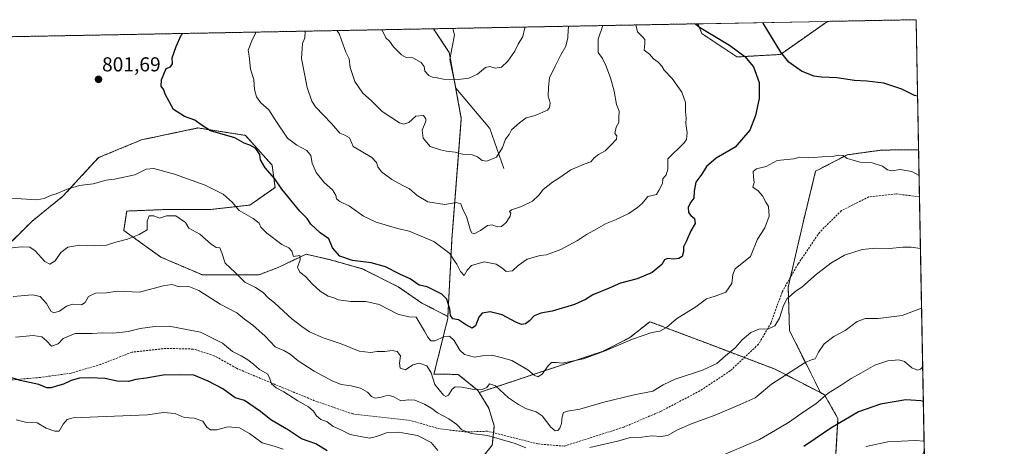
# Model space of a CAD drawing. Units: metres. Extents: x 628086 to 631546, y 4720363 to 4722740.
# Drawn here: x 631057 to 631546, y 4722528 to 4722740 of the extents above; entities that cross this region are included whole.
import ezdxf
from ezdxf.enums import TextEntityAlignment as Align

# ---------------------------------------------------------------- set-up
doc = ezdxf.new("R2010")
doc.units = ezdxf.units.M
doc.header["$MEASUREMENT"] = 0
doc.linetypes.add('TRAZOS', pattern=[0.75, 0.5, -0.25])
doc.linetypes.add('TRAZOSX2', pattern=[1.5, 1, -0.5])
for name, color, linetype, lineweight in [('Arbolado forestal', 92, 'TRAZOS', 0), ('Arbolado forestal CxS', 92, 'Continuous', 0), ('Carátula', 7, 'Continuous', 5), ('Comarca CxS', 133, 'Continuous', 0), ('Comunidad Autónoma CxS', 142, 'Continuous', 0), ('Corriente natural lineal', 142, 'Continuous', 13), ('Curva de nivel maestra', 36, 'Continuous', 30), ('Curva de nivel normal', 36, 'Continuous', 0), ('Matorral', 135, 'Continuous', 0), ('Matorral CxS', 135, 'Continuous', 0), ('Municipio CxS', 142, 'Continuous', 0), ('Provincia CxS', 1, 'Continuous', 0), ('Punto de cota en terreno', 7, 'Continuous', 0), ('Rótulo de punto de cota en terreno', 19, 'Continuous', 0), ('Senda', 19, 'TRAZOSX2', 0)]:
    doc.layers.add(name, color=color, linetype=linetype, lineweight=lineweight)
doc.styles.add('Arial', font='txt', dxfattribs={"height": 0.2})

# ---------------------------------------------------------------- blocks, each defined once
blk = doc.blocks.new('*U156')
at = {"layer": 'Arbolado forestal CxS', "color": 92, "linetype": 'Continuous', "lineweight": 0}
blk.add_polyline3d([(631502.24, 4722740.08, 797.77), (631503.47, 4722675.41, 803.78), (631485.05, 4722675.31, 803.6), (631467.96, 4722672.91, 804.5), (631452.3, 4722664.84, 805.92), (631446.03, 4722639.24, 806.94), (631438.67, 4722607.25, 809.17), (631439.28, 4722585.65, 811.47), (631454.73, 4722554.75, 818.86), (631432.2, 4722566.38, 813.78), (631402.64, 4722577.62, 808.63), (631369.87, 4722590.03, 803.99), (631359.93, 4722582.12, 804.78), (631346.77, 4722575.39, 804.91), (631285.01, 4722554.81, 810.43), (631284.4, 4722555.82, 810.14), (631274.64, 4722563.8, 808.06), (631262.52, 4722564.01, 809.17), (631269.4, 4722591.62, 800.94), (631269.45, 4722592.62, 800.62), (631271.46, 4722631.09, 793.67), (631276.13, 4722690.97, 782.19), (631270.11, 4722723.85, 777.98), (631262.26, 4722735.58, 777.29), (631393.77, 4722738.05, 800.34), (631395.7, 4722733.15, 799.83), (631413.19, 4722721.57, 799.35), (631434.76, 4722722.82, 799.86), (631458.22, 4722739.25, 796.94), (631502.24, 4722740.08, 797.77)], close=True, dxfattribs=at)
blk = doc.blocks.new('*U162')
at = {"layer": 'Curva de nivel normal', "color": 36, "linetype": 'Continuous', "lineweight": 0}
for points in [[(631504.96, 4722596.69, 815), (631495.24, 4722593.14, 815), (631483.42, 4722591.59, 815), (631477.16, 4722591.6, 815), (631472.86, 4722590.13, 815), (631466.98, 4722585.66, 815), (631461.27, 4722582.66, 815), (631456.59, 4722578.99, 815), (631453.71, 4722574.95, 815), (631452.01, 4722571.52, 815), (631450.2, 4722571.02, 815), (631447.09, 4722569.74, 815), (631430.34, 4722558.97, 815), (631422.18, 4722552.18, 815), (631414.69, 4722548.8, 815), (631402.41, 4722543.63, 815), (631390.98, 4722539.47, 815), (631383.67, 4722536.31, 815), (631378.59, 4722533.51, 815), (631375.31, 4722532.9, 815), (631370.82, 4722533.31, 815), (631365.83, 4722532.71, 815), (631360.27, 4722532.43, 815), (631353.71, 4722530.68, 815), (631340.08, 4722527.55, 815)], [(631308.19, 4722527.34, 815), (631302.96, 4722529.5, 815), (631295.47, 4722531.58, 815), (631289.18, 4722533.44, 815), (631281.08, 4722534.42, 815), (631276.42, 4722536.36, 815), (631273.86, 4722538.98, 815), (631269.97, 4722541.7, 815), (631264.22, 4722544.73, 815), (631261.49, 4722546.89, 815), (631257.78, 4722549.03, 815), (631252.98, 4722550.96, 815), (631249.81, 4722551.17, 815), (631246.11, 4722550.76, 815), (631242.5, 4722552.74, 815), (631239.78, 4722553.51, 815), (631236.24, 4722552.48, 815), (631233.26, 4722552.05, 815), (631231.52, 4722552.81, 815), (631229.53, 4722554.94, 815), (631226.02, 4722556.97, 815), (631221.3, 4722558.16, 815), (631216.47, 4722558.82, 815), (631211.84, 4722560.7, 815), (631202.89, 4722565.47, 815), (631194.94, 4722570.52, 815), (631191.1, 4722573.82, 815), (631187.85, 4722575.63, 815), (631183.58, 4722577.47, 815), (631178.62, 4722582.9, 815), (631172.54, 4722588.29, 815), (631168.36, 4722591.26, 815), (631164.46, 4722594.36, 815), (631156.24, 4722598.78, 815), (631145.7, 4722605.5, 815), (631140.58, 4722607.46, 815), (631136.04, 4722607.27, 815), (631132.28, 4722608.48, 815), (631127.9, 4722607.91, 815), (631116.09, 4722604.67, 815), (631105.11, 4722605.14, 815), (631099.75, 4722604.29, 815), (631094.21, 4722604.21, 815), (631090.76, 4722602.59, 815), (631089.14, 4722599.52, 815), (631087.26, 4722598.46, 815), (631082.77, 4722598.8, 815), (631079.77, 4722597.8, 815), (631076.31, 4722595.29, 815), (631073.59, 4722594.4, 815), (631072, 4722595.3, 815), (631069.9, 4722598.98, 815), (631066.74, 4722602.61, 815), (631062.9, 4722603.38, 815), (631053.26, 4722602.5, 815)]]:
    blk.add_polyline3d(points, dxfattribs=at)
blk = doc.blocks.new('*U169')
at = {"layer": 'Curva de nivel normal', "color": 36, "linetype": 'Continuous', "lineweight": 0}
blk.add_polyline3d([(631307.9, 4722736.43, 780), (631307.56, 4722735.38, 780), (631306.64, 4722731.81, 780), (631304.47, 4722727.99, 780), (631302.78, 4722724.45, 780), (631299.28, 4722719.5, 780), (631296.05, 4722716.5, 780), (631292.97, 4722716.07, 780), (631290.34, 4722716.88, 780), (631288.22, 4722716.26, 780), (631284.2, 4722712.98, 780), (631279.94, 4722711.08, 780), (631274.52, 4722710.32, 780), (631267.28, 4722710.53, 780), (631264.09, 4722711.18, 780), (631262.09, 4722711.38, 780), (631260, 4722712.32, 780), (631258.06, 4722714.46, 780), (631257.73, 4722716.9, 780), (631256.15, 4722718.78, 780), (631252.07, 4722721.09, 780), (631248.75, 4722721.32, 780), (631246.36, 4722722.65, 780), (631242.42, 4722726.57, 780), (631240.39, 4722729.35, 780), (631238.55, 4722731.15, 780), (631237.64, 4722733.22, 780), (631236.53, 4722735.09, 780)], dxfattribs=at)
blk = doc.blocks.new('*U171')
at = {"layer": 'Curva de nivel normal', "color": 36, "linetype": 'Continuous', "lineweight": 0}
for points in [[(631505.51, 4722567.52, 820), (631504.44, 4722566.45, 820), (631502.85, 4722565.9, 820), (631500.07, 4722567.02, 820), (631496.44, 4722570.19, 820), (631493.57, 4722571.12, 820), (631488.11, 4722570.63, 820), (631481.74, 4722568.46, 820), (631474.74, 4722564.45, 820), (631469.96, 4722561.76, 820), (631465.01, 4722558.41, 820), (631458.47, 4722554.43, 820), (631452.45, 4722549.14, 820), (631447.07, 4722545.79, 820), (631438.74, 4722539.9, 820), (631432.41, 4722536.07, 820), (631424.31, 4722531.48, 820), (631402.72, 4722522.24, 820)], [(631264.38, 4722526.04, 820), (631261.16, 4722530.05, 820), (631254.42, 4722533.48, 820), (631248.76, 4722534.38, 820), (631245.14, 4722535.1, 820), (631238.92, 4722534.87, 820), (631234.04, 4722532.95, 820), (631230.53, 4722532.13, 820), (631225.99, 4722532.98, 820), (631220.86, 4722534.04, 820), (631216.2, 4722536.26, 820), (631212.35, 4722538.02, 820), (631209.46, 4722540.2, 820), (631206.35, 4722541.44, 820), (631204.2, 4722543.18, 820), (631202.64, 4722545.55, 820), (631200.18, 4722547.76, 820), (631194.84, 4722550.75, 820), (631187.88, 4722555.12, 820), (631184.1, 4722557.1, 820), (631181.82, 4722559.1, 820), (631180.92, 4722561.59, 820), (631180.01, 4722563.92, 820), (631175.76, 4722566.21, 820), (631172.79, 4722568.86, 820), (631170.05, 4722571.07, 820), (631166.74, 4722572.97, 820), (631162.33, 4722575.14, 820), (631157.4, 4722579.33, 820), (631146.5, 4722584.79, 820), (631130.85, 4722587.83, 820), (631123.79, 4722587.61, 820), (631116.46, 4722586.64, 820), (631110.41, 4722585.08, 820), (631106.27, 4722584.7, 820), (631102.78, 4722584.32, 820), (631097.8, 4722584.49, 820), (631092.56, 4722584.08, 820), (631084.1, 4722584.23, 820), (631078.2, 4722581.64, 820), (631075.77, 4722579.06, 820), (631072.39, 4722577.93, 820), (631069.86, 4722580.58, 820), (631067.56, 4722582.49, 820), (631063.28, 4722583.17, 820), (631054.52, 4722582.28, 820)]]:
    blk.add_polyline3d(points, dxfattribs=at)
blk = doc.blocks.new('*U183')
at = {"layer": 'Curva de nivel normal', "color": 36, "linetype": 'Continuous', "lineweight": 0}
blk.add_polyline3d([(631504.39, 4722626.47, 810), (631499.74, 4722627.07, 810), (631495.56, 4722627.13, 810), (631489.05, 4722626.38, 810), (631482.1, 4722626.58, 810), (631475.37, 4722625.87, 810), (631466.59, 4722623, 810), (631459.82, 4722619.18, 810), (631456.26, 4722616.33, 810), (631452.74, 4722613.7, 810), (631445.4, 4722607.24, 810), (631442.07, 4722605.1, 810), (631440.07, 4722603.2, 810), (631438.1, 4722601.52, 810), (631436.24, 4722598.12, 810), (631434.4, 4722591.77, 810), (631432.01, 4722587.96, 810), (631428.79, 4722586.48, 810), (631424.1, 4722586.29, 810), (631420.15, 4722584.6, 810), (631415.84, 4722580.99, 810), (631412.36, 4722576.99, 810), (631407.4, 4722573, 810), (631403.12, 4722569.26, 810), (631395.97, 4722565.98, 810), (631382.52, 4722561.42, 810), (631376.5, 4722558.62, 810), (631371.42, 4722555.54, 810), (631362, 4722553.75, 810), (631346.98, 4722550.08, 810), (631335.08, 4722546.56, 810), (631328.89, 4722545.62, 810), (631327.01, 4722544.82, 810), (631326.35, 4722542.81, 810), (631325.9, 4722539.37, 810), (631325.14, 4722537.15, 810), (631324.04, 4722536.03, 810), (631322.74, 4722535.81, 810), (631320.68, 4722537.6, 810), (631316.25, 4722543.17, 810), (631313.42, 4722545.24, 810), (631308.56, 4722546.66, 810), (631304.55, 4722548.93, 810), (631299.53, 4722552.15, 810), (631293.08, 4722558.12, 810), (631290.2, 4722559.21, 810), (631288.74, 4722557.31, 810), (631286.52, 4722556.33, 810), (631281.44, 4722556.48, 810), (631276.41, 4722557.45, 810), (631273.15, 4722557.59, 810), (631271.52, 4722556.45, 810), (631269.74, 4722553.55, 810), (631268.4, 4722552.92, 810), (631267.35, 4722553.53, 810), (631262.94, 4722558.87, 810), (631261.1, 4722564.58, 810), (631259.06, 4722568.11, 810), (631255.22, 4722569.47, 810), (631252.05, 4722568.62, 810), (631248.32, 4722566.02, 810), (631245.78, 4722567, 810), (631245.42, 4722569.42, 810), (631245.94, 4722573.07, 810), (631244.18, 4722575.17, 810), (631241.76, 4722575.67, 810), (631238.09, 4722575.18, 810), (631234.33, 4722575.15, 810), (631231.04, 4722574.64, 810), (631225.37, 4722575.45, 810), (631216.41, 4722578.94, 810), (631207.37, 4722581.94, 810), (631200.68, 4722584.92, 810), (631196.76, 4722587.66, 810), (631191.8, 4722591.37, 810), (631183.48, 4722599.17, 810), (631180, 4722602.05, 810), (631177.53, 4722604.55, 810), (631173.85, 4722607.08, 810), (631168.46, 4722609.64, 810), (631163.73, 4722614.38, 810), (631158.8, 4722619.14, 810), (631157.08, 4722624.31, 810), (631156, 4722626.69, 810), (631154.21, 4722626.95, 810), (631151.84, 4722628.6, 810), (631146.08, 4722633.56, 810), (631140.66, 4722636.46, 810), (631139.07, 4722639.38, 810), (631134.11, 4722642.66, 810), (631129.5, 4722642.7, 810), (631126.09, 4722641.5, 810), (631123.22, 4722642.68, 810), (631120.9, 4722642.62, 810), (631119.96, 4722639.92, 810), (631120.02, 4722635.64, 810), (631115.93, 4722633.31, 810), (631110.09, 4722631.07, 810), (631104.42, 4722629.56, 810), (631099.76, 4722627.98, 810), (631093.77, 4722627.64, 810), (631086.43, 4722628.06, 810), (631080.57, 4722627.09, 810), (631076.99, 4722624.47, 810), (631074.13, 4722620.26, 810), (631071.61, 4722618.6, 810), (631069.03, 4722619.92, 810), (631064.28, 4722625.2, 810), (631061.66, 4722627.04, 810), (631057.37, 4722627.24, 810), (631050.18, 4722626.44, 810)], dxfattribs=at)
blk = doc.blocks.new('*U184')
at = {"layer": 'Curva de nivel normal', "color": 36, "linetype": 'Continuous', "lineweight": 0}
blk.add_polyline3d([(631503.71, 4722662.69, 805), (631500.07, 4722664.7, 805), (631494.35, 4722665.6, 805), (631490.2, 4722664.98, 805), (631488.05, 4722665.47, 805), (631485.6, 4722667.23, 805), (631480.34, 4722668.93, 805), (631474.36, 4722669.24, 805), (631470.34, 4722670.4, 805), (631467.91, 4722671.12, 805), (631466, 4722672.58, 805), (631463.86, 4722672.78, 805), (631460.58, 4722672.03, 805), (631455.56, 4722671.94, 805), (631448.85, 4722671.51, 805), (631444.43, 4722671.82, 805), (631441.41, 4722670.89, 805), (631433.16, 4722670.07, 805), (631427.72, 4722667.21, 805), (631422.93, 4722665.96, 805), (631421.31, 4722664.66, 805), (631421.32, 4722662.02, 805), (631421.66, 4722659.14, 805), (631420.99, 4722656.89, 805), (631423.68, 4722654.97, 805), (631425.83, 4722652.5, 805), (631427.53, 4722649.43, 805), (631428.88, 4722647.2, 805), (631429.22, 4722642.46, 805), (631427.06, 4722636.64, 805), (631423.45, 4722630.96, 805), (631419.9, 4722622.36, 805), (631412.2, 4722616.34, 805), (631411.07, 4722613.4, 805), (631410.54, 4722608.99, 805), (631407.58, 4722604.74, 805), (631402.41, 4722602.62, 805), (631398.08, 4722601.3, 805), (631392.66, 4722597.44, 805), (631383.07, 4722591.43, 805), (631378.09, 4722587.11, 805), (631374.79, 4722585.32, 805), (631370.84, 4722584.69, 805), (631361.24, 4722581.38, 805), (631347.71, 4722575.47, 805), (631336.9, 4722571.48, 805), (631326.25, 4722569.4, 805), (631323.23, 4722569.81, 805), (631321.02, 4722569.68, 805), (631319.24, 4722568.15, 805), (631316.34, 4722563.96, 805), (631314.12, 4722562.56, 805), (631312.33, 4722563.46, 805), (631309.15, 4722566.17, 805), (631301.17, 4722570.69, 805), (631295.87, 4722572.24, 805), (631291.24, 4722573.4, 805), (631287.64, 4722573.21, 805), (631282.66, 4722572.33, 805), (631277.77, 4722573.74, 805), (631275.41, 4722575.88, 805), (631272.63, 4722580.6, 805), (631270.19, 4722582.77, 805), (631267.43, 4722582.55, 805), (631262.94, 4722580.47, 805), (631261.04, 4722580.43, 805), (631259.43, 4722582.38, 805), (631257.83, 4722585.38, 805), (631253.62, 4722592.28, 805), (631250.03, 4722592.37, 805), (631244.53, 4722593.73, 805), (631235.24, 4722598.6, 805), (631228.72, 4722600.06, 805), (631221.18, 4722600.08, 805), (631215.06, 4722600.96, 805), (631212.74, 4722601.88, 805), (631209.9, 4722602.76, 805), (631205.99, 4722605.12, 805), (631202.03, 4722608.83, 805), (631198.72, 4722612.54, 805), (631195.86, 4722614.66, 805), (631194.61, 4722617.13, 805), (631196, 4722620.72, 805), (631195.82, 4722622.83, 805), (631192.76, 4722622.37, 805), (631191.79, 4722625.04, 805), (631190.35, 4722626.69, 805), (631186.82, 4722628.41, 805), (631179.45, 4722634.01, 805), (631176.51, 4722636.99, 805), (631175.64, 4722638.99, 805), (631172.62, 4722641.36, 805), (631165.65, 4722645.25, 805), (631162.22, 4722649.46, 805), (631157.76, 4722653.33, 805), (631148.85, 4722657.91, 805), (631133.48, 4722663.35, 805), (631123.26, 4722666.22, 805), (631119.38, 4722665.8, 805), (631113.87, 4722663, 805), (631103.62, 4722660.86, 805), (631099.5, 4722660.39, 805), (631093.13, 4722658.51, 805), (631086.28, 4722657.62, 805), (631080.1, 4722655.87, 805), (631074.77, 4722653.53, 805), (631071.84, 4722652.75, 805), (631068.71, 4722651.26, 805), (631065.12, 4722650.6, 805), (631046.83, 4722651.78, 805)], dxfattribs=at)
blk = doc.blocks.new('*U195')
at = {"layer": 'Curva de nivel normal', "color": 36, "linetype": 'Continuous', "lineweight": 0}
blk.add_polyline3d([(631346.46, 4722737.16, 790), (631344.1, 4722730.45, 790), (631344.16, 4722723.74, 790), (631346.29, 4722720.87, 790), (631347.96, 4722717.36, 790), (631350.36, 4722711.27, 790), (631352.09, 4722704.49, 790), (631353.33, 4722698.02, 790), (631354.63, 4722694.7, 790), (631354.51, 4722691.48, 790), (631354.38, 4722689.03, 790), (631353.19, 4722686.66, 790), (631352.44, 4722683.57, 790), (631353.4, 4722682.32, 790), (631353.36, 4722680.68, 790), (631350.42, 4722677.7, 790), (631347.71, 4722674.85, 790), (631344.28, 4722673.04, 790), (631342.16, 4722671.43, 790), (631340.53, 4722669.38, 790), (631337.19, 4722668.23, 790), (631330.5, 4722665.5, 790), (631325.11, 4722661.61, 790), (631321.5, 4722659.3, 790), (631316.88, 4722655.7, 790), (631314.59, 4722652.88, 790), (631311.54, 4722649.98, 790), (631306.08, 4722647.18, 790), (631301.06, 4722645.66, 790), (631300.13, 4722644.8, 790), (631300.78, 4722643.9, 790), (631300.45, 4722642.47, 790), (631298.48, 4722639.31, 790), (631296.15, 4722637.27, 790), (631293.97, 4722637.16, 790), (631291.52, 4722638.09, 790), (631289.08, 4722637.74, 790), (631285.65, 4722635.27, 790), (631282.48, 4722633.73, 790), (631281.28, 4722634.16, 790), (631280.74, 4722635.38, 790), (631278.63, 4722642.21, 790), (631276.89, 4722645.8, 790), (631275.92, 4722648.63, 790), (631273.52, 4722649.32, 790), (631267.86, 4722648.24, 790), (631259.49, 4722649.63, 790), (631254.17, 4722652.66, 790), (631250.44, 4722656.08, 790), (631247.4, 4722657.58, 790), (631241.66, 4722660.63, 790), (631236.44, 4722664.56, 790), (631234.56, 4722666.99, 790), (631233.89, 4722669.04, 790), (631231.62, 4722671.53, 790), (631226.37, 4722674.78, 790), (631222.3, 4722677.01, 790), (631221.53, 4722679.11, 790), (631220.5, 4722681.43, 790), (631218.19, 4722682.65, 790), (631215.81, 4722683.68, 790), (631211.58, 4722688.48, 790), (631203.6, 4722696.83, 790), (631201.8, 4722699.61, 790), (631199.48, 4722706.38, 790), (631196.67, 4722720.74, 790), (631197.09, 4722728.28, 790), (631198.4, 4722730.99, 790), (631198.52, 4722734.32, 790), (631198.5, 4722734.38, 790)], dxfattribs=at)
blk = doc.blocks.new('*U198')
at = {"layer": 'Curva de nivel normal', "color": 36, "linetype": 'Continuous', "lineweight": 0}
blk.add_polyline3d([(631362.87, 4722737.47, 795), (631363.7, 4722734.04, 795), (631366.17, 4722731.52, 795), (631367.31, 4722730.22, 795), (631367.37, 4722728.19, 795), (631367.01, 4722724.96, 795), (631369.65, 4722723.01, 795), (631371.72, 4722720.68, 795), (631374.05, 4722718.96, 795), (631375.8, 4722717.04, 795), (631377.03, 4722714.94, 795), (631381.01, 4722710.92, 795), (631385.78, 4722704.06, 795), (631387.54, 4722698.93, 795), (631387.53, 4722694.46, 795), (631387.9, 4722691.19, 795), (631387.7, 4722688.45, 795), (631388.47, 4722683.84, 795), (631388.03, 4722680.6, 795), (631386.91, 4722678.88, 795), (631378.86, 4722670.99, 795), (631378.74, 4722665.76, 795), (631377.97, 4722662.99, 795), (631376.26, 4722660.99, 795), (631376.08, 4722658.62, 795), (631374.4, 4722655.16, 795), (631373.16, 4722653.29, 795), (631368.78, 4722652.17, 795), (631366.08, 4722648.7, 795), (631363.75, 4722646.77, 795), (631359.41, 4722643.72, 795), (631352.75, 4722640.58, 795), (631347.75, 4722638.58, 795), (631342.41, 4722635.54, 795), (631338.3, 4722633.38, 795), (631333.97, 4722630.4, 795), (631325.56, 4722625.88, 795), (631318.42, 4722623.22, 795), (631315.37, 4722622.96, 795), (631308.82, 4722621.02, 795), (631304.36, 4722617.96, 795), (631301.53, 4722615.21, 795), (631298.4, 4722615.03, 795), (631296.24, 4722616.86, 795), (631293.4, 4722618.67, 795), (631287.52, 4722619.82, 795), (631281.14, 4722617.87, 795), (631278.96, 4722615.59, 795), (631277.51, 4722613.02, 795), (631275.76, 4722615, 795), (631273.98, 4722618.59, 795), (631272.26, 4722621, 795), (631270.4, 4722623.96, 795), (631262.44, 4722629.82, 795), (631250.24, 4722634.92, 795), (631244.46, 4722636.29, 795), (631233.76, 4722639.42, 795), (631227.42, 4722642.39, 795), (631220.57, 4722647.43, 795), (631215.66, 4722649.78, 795), (631214.13, 4722651.03, 795), (631213.7, 4722652.94, 795), (631212.06, 4722655.62, 795), (631208.02, 4722659.25, 795), (631203.98, 4722664.21, 795), (631202.03, 4722668.72, 795), (631201.23, 4722672.62, 795), (631199.3, 4722675.09, 795), (631194.28, 4722677.67, 795), (631189.66, 4722681.2, 795), (631183.5, 4722690.4, 795), (631180.41, 4722695.31, 795), (631176.46, 4722698.8, 795), (631174.24, 4722701.75, 795), (631173.34, 4722705.35, 795), (631173.04, 4722710.31, 795), (631171.31, 4722715.57, 795), (631170.7, 4722721.99, 795), (631170.22, 4722724.99, 795), (631172.29, 4722730.34, 795), (631173.78, 4722733.24, 795), (631173.8, 4722733.92, 795)], dxfattribs=at)
blk = doc.blocks.new('*U200')
at = {"layer": 'Curva de nivel normal', "color": 36, "linetype": 'Continuous', "lineweight": 0}
blk.add_polyline3d([(631329.64, 4722736.84, 785), (631329.25, 4722735.14, 785), (631329.16, 4722730.99, 785), (631328.13, 4722726.99, 785), (631325.59, 4722722.66, 785), (631322.79, 4722716.99, 785), (631320.04, 4722711.26, 785), (631319.52, 4722706.54, 785), (631319.33, 4722702.14, 785), (631320.32, 4722698.79, 785), (631320.05, 4722696.37, 785), (631319.02, 4722695.17, 785), (631312.79, 4722692.47, 785), (631308.34, 4722691.24, 785), (631305.13, 4722688.76, 785), (631301.07, 4722685.32, 785), (631299.94, 4722682.99, 785), (631298.12, 4722680.66, 785), (631296.54, 4722676.65, 785), (631293.54, 4722671.69, 785), (631288.86, 4722669.72, 785), (631286.55, 4722670.06, 785), (631284.22, 4722671.93, 785), (631281.5, 4722672.95, 785), (631276.76, 4722673.33, 785), (631273.15, 4722674.34, 785), (631268.76, 4722674.77, 785), (631265.74, 4722675.48, 785), (631260.6, 4722677.12, 785), (631257.15, 4722681.28, 785), (631256.67, 4722685.24, 785), (631258.44, 4722689.68, 785), (631258.52, 4722690.86, 785), (631257.37, 4722692.4, 785), (631253.52, 4722692.18, 785), (631250.06, 4722688.93, 785), (631247.46, 4722688.22, 785), (631245.44, 4722688.88, 785), (631236.85, 4722694.42, 785), (631231.44, 4722699.82, 785), (631227.21, 4722703.54, 785), (631223.18, 4722709.32, 785), (631220.86, 4722716.32, 785), (631220.38, 4722720.66, 785), (631218.75, 4722723.98, 785), (631216.52, 4722729.94, 785), (631215.37, 4722733.27, 785), (631214.17, 4722734.68, 785)], dxfattribs=at)
blk = doc.blocks.new('*U206')
at = {"layer": 'Curva de nivel maestra', "color": 36, "linetype": 'Continuous', "lineweight": 30}
for points in [[(631505.84, 4722550.41, 825), (631504.51, 4722550.66, 825), (631497.16, 4722551.17, 825), (631484.56, 4722549.07, 825), (631473.62, 4722545.19, 825), (631459.91, 4722537.07, 825), (631452.1, 4722531.88, 825), (631446.41, 4722527.92, 825)], [(631209.42, 4722525.84, 825), (631203.75, 4722529.36, 825), (631196.65, 4722531.74, 825), (631190.14, 4722536.14, 825), (631181.35, 4722541.26, 825), (631176.32, 4722545.32, 825), (631168.3, 4722550.92, 825), (631163.77, 4722552.25, 825), (631157.5, 4722556.59, 825), (631150.23, 4722560.4, 825), (631143.22, 4722563.42, 825), (631135.96, 4722563.6, 825), (631127.86, 4722563.38, 825), (631119.49, 4722561.95, 825), (631114.38, 4722561.26, 825), (631110.6, 4722560.26, 825), (631105.1, 4722560.41, 825), (631098.86, 4722561.76, 825), (631091.44, 4722562.18, 825), (631086.35, 4722561.97, 825), (631082.1, 4722560.8, 825), (631078.33, 4722558.9, 825), (631075.33, 4722558.14, 825), (631072.27, 4722557.14, 825), (631070, 4722557.18, 825), (631066, 4722558.88, 825), (631056.74, 4722560.73, 825), (631050.25, 4722562.91, 825)]]:
    blk.add_polyline3d(points, dxfattribs=at)
blk = doc.blocks.new('*U209')
at = {"layer": 'Curva de nivel maestra', "color": 36, "linetype": 'Continuous', "lineweight": 30}
for points in [[(631392.51, 4722738.02, 800), (631394.57, 4722736.32, 800), (631409.46, 4722727.37, 800), (631417.04, 4722721.8, 800), (631421.45, 4722716.64, 800), (631424.25, 4722708.82, 800), (631424.17, 4722700.91, 800), (631422.41, 4722692.55, 800), (631419.53, 4722685.11, 800), (631412.35, 4722676.66, 800), (631402.82, 4722671.32, 800), (631397.99, 4722667.06, 800), (631395.68, 4722663.36, 800), (631392.68, 4722659.32, 800), (631391.86, 4722654.82, 800), (631391.79, 4722651.36, 800), (631390.19, 4722649.37, 800), (631388.9, 4722646.92, 800), (631389.14, 4722644.3, 800), (631390.17, 4722642.75, 800), (631392.12, 4722641.23, 800), (631392.34, 4722638.81, 800), (631390.21, 4722635.1, 800), (631388.08, 4722630.15, 800), (631386.56, 4722627.18, 800), (631386.65, 4722624.87, 800), (631385.93, 4722622.47, 800), (631384.25, 4722621.36, 800), (631381.79, 4722621.16, 800), (631378.58, 4722621.39, 800), (631377.19, 4722620.76, 800), (631375.9, 4722618.52, 800), (631371, 4722614.46, 800), (631363.62, 4722611.24, 800), (631355.2, 4722609.18, 800), (631349.58, 4722606.73, 800), (631341.56, 4722603.41, 800), (631337.83, 4722601.01, 800), (631332.34, 4722598.57, 800), (631321.29, 4722595.2, 800), (631315.61, 4722594.21, 800), (631312.32, 4722592.88, 800), (631310.08, 4722590.47, 800), (631308.08, 4722588.95, 800), (631306.11, 4722588.67, 800), (631303.19, 4722589.86, 800), (631296.44, 4722593.43, 800), (631290.41, 4722594.99, 800), (631286.55, 4722594.2, 800), (631284.77, 4722592.19, 800), (631283.11, 4722587.89, 800), (631281.55, 4722586.84, 800), (631278.16, 4722588.58, 800), (631274.66, 4722590.87, 800), (631271.96, 4722591.4, 800), (631270.81, 4722593.08, 800), (631270.38, 4722596.18, 800), (631268.95, 4722601.18, 800), (631266.49, 4722603.72, 800), (631259.22, 4722607.31, 800), (631255.25, 4722608.15, 800), (631250.73, 4722611.28, 800), (631245.63, 4722613.57, 800), (631238.42, 4722617.2, 800), (631231.28, 4722619.28, 800), (631222.08, 4722620.39, 800), (631215.72, 4722622.62, 800), (631212.11, 4722626.68, 800), (631210.21, 4722631.21, 800), (631205.96, 4722634.2, 800), (631201.38, 4722638.44, 800), (631199.5, 4722641.26, 800), (631195.86, 4722645, 800), (631186.95, 4722655.85, 800), (631183.44, 4722661.01, 800), (631178.58, 4722666.48, 800), (631176.28, 4722670.46, 800), (631175.91, 4722673.18, 800), (631173.95, 4722676.08, 800), (631171.01, 4722677.68, 800), (631168.24, 4722678.67, 800), (631163.56, 4722681.4, 800), (631151.45, 4722684.85, 800), (631146.8, 4722687.81, 800), (631143.66, 4722690.21, 800), (631138.48, 4722691.96, 800), (631132.96, 4722695.5, 800), (631128.87, 4722703.05, 800), (631128.18, 4722705.22, 800), (631126.93, 4722707.1, 800), (631127.03, 4722710.19, 800), (631129.43, 4722715.78, 800), (631131.51, 4722716.74, 800), (631132.51, 4722718.08, 800), (631132.36, 4722721.18, 800), (631134.33, 4722726.82, 800), (631136.84, 4722732.37, 800), (631137.65, 4722733.24, 800)], [(631502.96, 4722702.02, 800), (631501.52, 4722702.42, 800), (631495.07, 4722705.56, 800), (631486.21, 4722708.55, 800), (631477.7, 4722709.62, 800), (631471.63, 4722709.88, 800), (631462.88, 4722711.26, 800), (631455.16, 4722711.59, 800), (631451.33, 4722711.94, 800), (631445.33, 4722714.5, 800), (631438.98, 4722719, 800), (631434.91, 4722723.95, 800), (631426.19, 4722738.3, 800), (631425.91, 4722738.65, 800)]]:
    blk.add_polyline3d(points, dxfattribs=at)
blk = doc.blocks.new('5PATER')
at = {"layer": 'Carátula', "linetype": 'Continuous', "lineweight": 5}
h = blk.add_hatch(color=250, dxfattribs=at)
edge = h.paths.add_edge_path()
edge.add_ellipse((0, 0.01), major_axis=(-1.33, -1.34), ratio=0.999422, start_angle=0, end_angle=360)

msp = doc.modelspace()

# ---------------------------------------------------------------- linework, layer by layer
at = {"layer": 'Arbolado forestal', "color": 92, "linetype": 'TRAZOS', "lineweight": 0}
for points in [[(631262.26, 4722735.58, 777.29), (631271.95, 4722735.76, 776.74), (631393.77, 4722738.05, 800.34)], [(631458.22, 4722739.25, 796.94), (631434.76, 4722722.82, 799.86), (631413.19, 4722721.57, 799.35), (631395.7, 4722733.15, 799.83), (631393.77, 4722738.05, 800.34)], [(631458.22, 4722739.25, 796.94), (631502.24, 4722740.08, 797.77), (631503.47, 4722675.41, 803.78)], [(630890.51, 4722728.6, 787.63), (631262.26, 4722735.58, 777.29)], [(631262.26, 4722735.58, 777.29), (631270.11, 4722723.85, 777.98), (631270.61, 4722721.12, 778.4), (631273.01, 4722707.98, 780.39), (631276.12, 4722690.97, 782.19), (631271.46, 4722631.09, 793.67), (631269.45, 4722592.62, 800.62)], [(631262.26, 4722735.58, 777.29), (631270.11, 4722723.85, 777.98), (631270.61, 4722721.12, 778.4), (631273.01, 4722707.98, 780.39), (631276.12, 4722690.97, 782.19), (631271.46, 4722631.09, 793.67), (631269.45, 4722592.62, 800.62)], [(631047.07, 4722624.33, 810.24), (631062.56, 4722639.82, 807.04), (631078.05, 4722652.36, 805.29), (631095.76, 4722671.54, 803.57), (631117.15, 4722680.39, 802.67), (631145.18, 4722686.29, 800.19), (631168.79, 4722682.6, 798.87), (631182.06, 4722667.85, 799.19), (631183.54, 4722656.78, 800.46), (631171, 4722647.93, 803.9), (631151.08, 4722645.72, 806.92), (631128.21, 4722645.72, 808.58), (631109.77, 4722644.98, 807.62), (631108.29, 4722635.39, 809.03), (631126.74, 4722622.11, 812.37), (631147.39, 4722613.26, 812.73), (631161.41, 4722613.26, 810.71), (631175.42, 4722613.26, 808.16), (631185.01, 4722616.95, 806.7), (631199.03, 4722623.59, 804.02), (631211.57, 4722620.64, 801.76), (631227.06, 4722616.21, 800.63), (631244.77, 4722607.36, 801.07), (631256.57, 4722599.24, 803.4), (631269.45, 4722592.62, 800.62)], [(631047.07, 4722624.33, 810.24), (631062.56, 4722639.82, 807.04), (631078.05, 4722652.36, 805.29), (631095.76, 4722671.54, 803.57), (631117.15, 4722680.39, 802.67), (631145.18, 4722686.29, 800.19), (631168.79, 4722682.6, 798.87), (631182.06, 4722667.85, 799.19), (631183.54, 4722656.78, 800.46), (631171, 4722647.93, 803.9), (631151.08, 4722645.72, 806.92), (631128.21, 4722645.72, 808.58), (631109.77, 4722644.98, 807.62), (631108.29, 4722635.39, 809.03), (631126.74, 4722622.11, 812.37), (631147.39, 4722613.26, 812.73), (631161.41, 4722613.26, 810.71), (631175.42, 4722613.26, 808.16), (631185.01, 4722616.95, 806.7), (631199.03, 4722623.59, 804.02), (631211.57, 4722620.64, 801.76), (631227.06, 4722616.21, 800.63), (631244.77, 4722607.36, 801.07), (631256.57, 4722599.24, 803.4), (631269.45, 4722592.62, 800.62)], [(631503.47, 4722675.41, 803.78), (631485.05, 4722675.31, 803.6), (631467.96, 4722672.92, 804.5), (631452.29, 4722664.84, 805.92), (631446.03, 4722639.24, 806.94), (631439.78, 4722612.08, 808.58), (631438.67, 4722607.25, 809.17), (631439.28, 4722585.65, 811.47), (631454.73, 4722554.75, 818.86)], [(631503.47, 4722675.41, 803.78), (631503.91, 4722652.09, 806.21), (631506.3, 4722525.84, 831.58)], [(631269.45, 4722592.62, 800.62), (631269.4, 4722591.62, 800.94), (631262.52, 4722564.01, 809.17), (631274.64, 4722563.8, 808.06), (631284.4, 4722555.82, 810.14), (631285.01, 4722554.81, 810.43)], [(631454.73, 4722554.75, 818.86), (631432.2, 4722566.38, 813.78), (631416.85, 4722572.21, 811), (631402.64, 4722577.62, 808.63), (631369.87, 4722590.03, 803.99), (631359.93, 4722582.12, 804.78), (631346.77, 4722575.39, 804.91), (631285.01, 4722554.81, 810.43)], [(631454.73, 4722554.75, 818.86), (631432.2, 4722566.38, 813.78), (631416.85, 4722572.21, 811), (631402.64, 4722577.62, 808.63), (631369.87, 4722590.03, 803.99), (631359.93, 4722582.12, 804.78), (631346.77, 4722575.39, 804.91), (631285.01, 4722554.81, 810.43)], [(631285.01, 4722554.81, 810.43), (631289.73, 4722547.07, 813.85), (631292.52, 4722538.25, 814.6), (631292.17, 4722534.83, 814.69), (631291.52, 4722528.69, 817.05), (631281.08, 4722515.68, 821.93)], [(631285.01, 4722554.81, 810.43), (631289.73, 4722547.07, 813.85), (631292.52, 4722538.25, 814.6), (631292.17, 4722534.83, 814.69), (631291.52, 4722528.69, 817.05), (631281.08, 4722515.68, 821.93)], [(631460.73, 4722478.84, 839.93), (631461.25, 4722505.55, 832.29), (631463.4, 4722541.84, 824.25), (631456.71, 4722553.73, 819.74), (631454.73, 4722554.75, 818.86)], [(631460.73, 4722478.84, 839.93), (631461.25, 4722505.55, 832.29), (631463.4, 4722541.84, 824.25), (631456.71, 4722553.73, 819.74), (631454.73, 4722554.75, 818.86)]]:
    msp.add_polyline3d(points, dxfattribs=at)
at = {"layer": 'Arbolado forestal CxS', "color": 92, "linetype": 'Continuous', "lineweight": 0}
for points in [[(630890.51, 4722728.6, 787.63), (631262.26, 4722735.58, 777.29), (631270.11, 4722723.85, 777.98), (631276.12, 4722690.97, 782.19), (631271.46, 4722631.09, 793.67), (631269.45, 4722592.62, 800.62), (631269.45, 4722592.62, 800.62), (631256.57, 4722599.24, 803.4), (631244.77, 4722607.36, 801.07), (631227.06, 4722616.21, 800.63), (631211.57, 4722620.64, 801.76), (631199.03, 4722623.59, 804.02), (631185.01, 4722616.95, 806.7), (631175.42, 4722613.26, 808.16), (631161.41, 4722613.26, 810.71), (631147.39, 4722613.26, 812.73), (631126.74, 4722622.11, 812.37), (631108.3, 4722635.39, 809.03), (631109.77, 4722644.98, 807.62), (631128.21, 4722645.72, 808.58), (631151.08, 4722645.72, 806.92), (631171, 4722647.93, 803.9), (631183.54, 4722656.78, 800.46), (631182.06, 4722667.85, 799.19), (631168.79, 4722682.6, 798.87), (631145.18, 4722686.29, 800.19), (631117.15, 4722680.39, 802.67), (631095.76, 4722671.53, 803.57), (631078.05, 4722652.36, 805.29), (631062.56, 4722639.82, 807.04), (631047.07, 4722624.32, 810.24)], [(631047.07, 4722624.32, 810.24), (631062.56, 4722639.82, 807.04), (631078.05, 4722652.36, 805.29), (631095.76, 4722671.53, 803.57), (631117.15, 4722680.39, 802.67), (631145.18, 4722686.29, 800.19), (631168.79, 4722682.6, 798.87), (631182.06, 4722667.85, 799.19), (631183.54, 4722656.78, 800.46), (631171, 4722647.93, 803.9), (631151.08, 4722645.72, 806.92), (631128.21, 4722645.72, 808.58), (631109.77, 4722644.98, 807.62), (631108.3, 4722635.39, 809.03), (631126.74, 4722622.11, 812.37), (631147.39, 4722613.26, 812.73), (631161.41, 4722613.26, 810.71), (631175.42, 4722613.26, 808.16), (631185.01, 4722616.95, 806.7), (631199.03, 4722623.59, 804.02), (631211.57, 4722620.64, 801.76), (631227.06, 4722616.21, 800.63), (631244.77, 4722607.36, 801.07), (631256.57, 4722599.24, 803.4), (631269.45, 4722592.62, 800.62), (631269.45, 4722592.62, 800.62), (631269.4, 4722591.62, 800.94), (631262.52, 4722564.01, 809.17), (631274.64, 4722563.8, 808.06), (631284.4, 4722555.82, 810.14), (631285.01, 4722554.81, 810.43), (631289.73, 4722547.07, 813.85), (631292.52, 4722538.25, 814.6), (631291.52, 4722528.69, 817.05), (631281.08, 4722515.68, 821.93)], [(631281.08, 4722515.68, 821.93), (631291.52, 4722528.69, 817.05), (631292.52, 4722538.25, 814.6), (631289.73, 4722547.07, 813.85), (631285.01, 4722554.81, 810.43), (631346.77, 4722575.39, 804.91), (631359.93, 4722582.12, 804.78), (631369.87, 4722590.03, 803.99), (631402.64, 4722577.62, 808.63), (631432.2, 4722566.38, 813.78), (631454.73, 4722554.75, 818.86), (631454.73, 4722554.75, 818.86), (631456.71, 4722553.73, 819.74), (631463.4, 4722541.84, 824.25), (631461.25, 4722505.55, 832.29)]]:
    msp.add_polyline3d(points, dxfattribs=at)
msp.add_polyline3d([(631506.3, 4722525.84, 831.58), (631499.36, 4722506.64, 837.1), (631498.21, 4722479.91, 845.42), (631491.47, 4722470.81, 846.36), (631479.58, 4722464.12, 845.4), (631467.95, 4722470.78, 843.41), (631467.77, 4722470.99, 843.32), (631460.73, 4722478.84, 839.93), (631461.25, 4722505.55, 832.29), (631463.4, 4722541.84, 824.25), (631456.71, 4722553.73, 819.74), (631454.73, 4722554.75, 818.86), (631439.28, 4722585.65, 811.47), (631438.67, 4722607.25, 809.17), (631446.03, 4722639.24, 806.94), (631452.29, 4722664.84, 805.92), (631467.96, 4722672.91, 804.5), (631485.05, 4722675.31, 803.6), (631503.47, 4722675.41, 803.78), (631506.3, 4722525.84, 831.58)], close=True, dxfattribs=at)
at = {"layer": 'Comarca CxS', "color": 133, "linetype": 'Continuous', "lineweight": 0}
msp.add_polyline3d([(629636.59, 4722705.08, 838.22), (631502.24, 4722740.08, 797.77), (631502.24, 4722740.08, 797.77), (631546.09, 4720426.72, 823.83), (628129.13, 4720362.66, 760.2)], dxfattribs=at)
msp.add_polyline3d([(629636.59, 4722705.08, 838.22), (631502.24, 4722740.08, 797.77), (631502.24, 4722740.08, 797.77), (631546.09, 4720426.72, 823.83), (628129.13, 4720362.66, 760.2)], dxfattribs=at)
at = {"layer": 'Comunidad Autónoma CxS', "color": 142, "linetype": 'Continuous', "lineweight": 0}
msp.add_polyline3d([(631546.09, 4720426.72, 823.83), (628129.13, 4720362.66, 760.2), (628086.41, 4722675.99, 923.13), (631502.24, 4722740.08, 797.77), (631546.09, 4720426.72, 823.83)], close=True, dxfattribs=at)
msp.add_polyline3d([(631546.09, 4720426.72, 823.83), (628129.13, 4720362.66, 760.2), (628086.41, 4722675.99, 923.13), (631502.24, 4722740.08, 797.77), (631546.09, 4720426.72, 823.83)], close=True, dxfattribs=at)
at = {"layer": 'Corriente natural lineal', "color": 142, "linetype": 'Continuous', "lineweight": 13}
msp.add_polyline3d([(631297.3, 4722666.22, 785.86), (631290.34, 4722685.96, 783.48), (631273.41, 4722706.07, 780.6), (631270.47, 4722720.37, 778.53), (631272.76, 4722732.52, 777.03), (631271.95, 4722735.76, 776.74)], dxfattribs=at)
at = {"layer": 'Curva de nivel normal', "color": 36, "linetype": 'Continuous', "lineweight": 0}
for points in [[(631187.57, 4722526.74, 830), (631183.12, 4722528.15, 830), (631177.19, 4722529.9, 830), (631170.75, 4722534.53, 830), (631165.78, 4722537.27, 830), (631160.09, 4722537.74, 830), (631154.62, 4722536.21, 830), (631151.45, 4722536.22, 830), (631149.62, 4722537.55, 830), (631147.55, 4722540.63, 830), (631143.25, 4722542.01, 830), (631138.3, 4722542.45, 830), (631133.92, 4722544.41, 830), (631128.09, 4722544.9, 830), (631120.09, 4722543.66, 830), (631083.1, 4722542.22, 830), (631080.1, 4722541.34, 830), (631078.1, 4722539.06, 830), (631076.21, 4722535.59, 830), (631074.1, 4722535.6, 830), (631069.8, 4722537.03, 830), (631065.27, 4722539.84, 830), (631059.44, 4722540.08, 830), (631054.78, 4722541.27, 830)], [(631506.21, 4722530.68, 830), (631501.83, 4722530.94, 830), (631488.14, 4722530.24, 830), (631477.34, 4722527.92, 830)]]:
    msp.add_polyline3d(points, dxfattribs=at)
at = {"layer": 'Matorral', "color": 135, "linetype": 'Continuous', "lineweight": 0}
for points in [[(631393.77, 4722738.05, 800.34), (631458.22, 4722739.25, 796.94)], [(631458.22, 4722739.25, 796.94), (631434.76, 4722722.82, 799.86), (631413.19, 4722721.57, 799.35), (631395.7, 4722733.15, 799.83), (631393.77, 4722738.05, 800.34)]]:
    msp.add_polyline3d(points, dxfattribs=at)
at = {"layer": 'Matorral CxS', "color": 135, "linetype": 'Continuous', "lineweight": 0}
msp.add_polyline3d([(631393.77, 4722738.05, 800.34), (631458.22, 4722739.25, 796.94), (631434.76, 4722722.82, 799.86), (631413.19, 4722721.57, 799.35), (631395.7, 4722733.15, 799.83), (631393.77, 4722738.05, 800.34)], close=True, dxfattribs=at)
at = {"layer": 'Municipio CxS', "color": 142, "linetype": 'Continuous', "lineweight": 0}
msp.add_polyline3d([(629636.59, 4722705.08, 838.22), (631502.24, 4722740.08, 797.77), (631511.48, 4722252.83, 919.74)], dxfattribs=at)
msp.add_polyline3d([(629636.59, 4722705.08, 838.22), (631502.24, 4722740.08, 797.77), (631511.48, 4722252.83, 919.74)], dxfattribs=at)
at = {"layer": 'Provincia CxS', "color": 1, "linetype": 'Continuous', "lineweight": 0}
msp.add_polyline3d([(631546.09, 4720426.72, 823.83), (628129.13, 4720362.66, 760.2), (628086.41, 4722675.99, 923.13), (631502.24, 4722740.08, 797.77), (631546.09, 4720426.72, 823.83)], close=True, dxfattribs=at)
msp.add_polyline3d([(631546.09, 4720426.72, 823.83), (628129.13, 4720362.66, 760.2), (628086.41, 4722675.99, 923.13), (631502.24, 4722740.08, 797.77), (631546.09, 4720426.72, 823.83)], close=True, dxfattribs=at)
at = {"layer": 'Senda', "color": 19, "linetype": 'TRAZOSX2', "lineweight": 0}
msp.add_polyline3d([(631503.91, 4722652.09, 806.21), (631492.35, 4722653.52, 806.33), (631478.77, 4722652.03, 806.81), (631465.13, 4722645.22, 807.47), (631454.31, 4722634.56, 807.9), (631443.58, 4722618.74, 808.22), (631435.58, 4722604.72, 809.11), (631430.16, 4722589.47, 809.59), (631423.88, 4722578.82, 810.71), (631409.85, 4722565.63, 811), (631394.77, 4722555.68, 811.68), (631375.44, 4722545.53, 812.17), (631356.93, 4722537.65, 813.33), (631327.25, 4722528.18, 813.6), (631314.34, 4722529.25, 813.76), (631289.16, 4722535.59, 814.77), (631278.75, 4722535.21, 814.9), (631265.33, 4722536.77, 816.87), (631250.81, 4722540.93, 817.88), (631222.28, 4722544.16, 816.91), (631204.54, 4722550.19, 818.42), (631183.22, 4722558.92, 819.91), (631164.31, 4722566.91, 821.14), (631153.3, 4722573.11, 821.4), (631142.84, 4722576.42, 821.95), (631129.3, 4722576.77, 822.27), (631112.39, 4722574.88, 822.34), (631096.97, 4722568.82, 823.1), (631082.23, 4722564.48, 823.75), (631066.89, 4722562.32, 824.01), (631052.38, 4722561.1, 824.92)], dxfattribs=at)

# ---------------------------------------------------------------- block references
at = {"layer": 'Arbolado forestal CxS', "color": 92, "linetype": 'Continuous', "lineweight": 0}
msp.add_blockref('*U156', (0, 0), dxfattribs=at)
at = {"layer": 'Curva de nivel maestra', "color": 36, "linetype": 'Continuous', "lineweight": 30}
for name in ['*U209', '*U206']:
    msp.add_blockref(name, (0, 0), dxfattribs=at)
at = {"layer": 'Curva de nivel normal', "color": 36, "linetype": 'Continuous', "lineweight": 0}
for name in ['*U198', '*U195', '*U200', '*U169', '*U171', '*U162', '*U183', '*U184']:
    msp.add_blockref(name, (0, 0), dxfattribs=at)
at = {"layer": 'Punto de cota en terreno', "linetype": 'Continuous', "lineweight": 0}
msp.add_blockref('5PATER', (631095.74, 4722710.45, 801.69), dxfattribs=at)

# ---------------------------------------------------------------- texts
at = {"layer": 'Rótulo de punto de cota en terreno', "color": 19, "linetype": 'Continuous', "lineweight": 0, "style": 'Arial'}
msp.add_text('801,69', height=7, dxfattribs=at).set_placement((631097.5, 4722712.21), align=Align.BOTTOM_LEFT)

doc.saveas('drawing.dxf')
